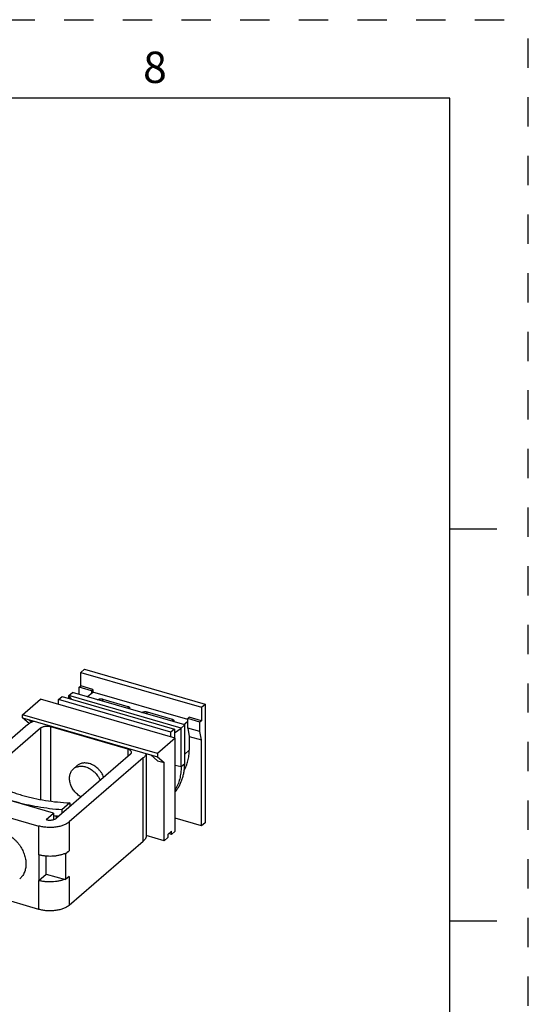
# Model space of a CAD drawing. Units: inches. Extents: x 0 to 34, y -25 to 22.
# Drawn here: x 30.8 to 34, y 15.7 to 22 of the extents above; entities that cross this region are included whole.
import ezdxf

# ---------------------------------------------------------------- set-up
doc = ezdxf.new("R2010")
doc.units = ezdxf.units.IN
doc.header["$LTSCALE"] = 1.87
doc.header["$MEASUREMENT"] = 0
doc.linetypes.add('HIDDEN', pattern=[0.2, 0.1, -0.1])
doc.layers.get('0').update_dxf_attribs({"linetype": 'CONTINUOUS'})
doc.layers.add('DEFAULT_2', color=8, linetype='HIDDEN')
doc.styles.add('TEXTSTYLE_2', font='txt')

msp = doc.modelspace()

# ---------------------------------------------------------------- linework, layer by layer
at = {"color": 7, "linetype": 'Continuous'}
for p, q in [((33.5, 21.5), (0.5, 21.5)), ((33.5, 0.5), (33.5, 21.5)), ((33.5, 18.75), (33.8, 18.75)), ((31.1473, 17.8343), (31.1709, 17.8548)), ((31.1709, 17.8548), (31.9401, 17.6328)), ((31.1473, 17.7484), (31.1473, 17.8343)), ((31.1473, 17.8343), (31.9165, 17.6123)), ((31.1378, 17.7402), (31.1473, 17.7484)), ((31.1378, 17.6932), (31.1378, 17.7402)), ((31.2156, 17.7178), (31.1378, 17.7402)), ((31.225, 17.726), (31.1473, 17.7484)), ((31.225, 17.726), (31.2156, 17.7178)), ((31.225, 17.726), (31.225, 17.7096)), ((30.7763, 17.565), (30.8897, 17.6632)), ((31.7489, 17.4152), (30.8897, 17.6632)), ((31.0061, 17.661), (31.0285, 17.6803)), ((31.0061, 17.6296), (31.0061, 17.661)), ((31.7221, 17.4543), (31.0061, 17.661)), ((31.0285, 17.6803), (31.7445, 17.4736)), ((31.0712, 17.6866), (31.0935, 17.706)), ((31.0712, 17.668), (31.0712, 17.6866)), ((31.0872, 17.6634), (31.0712, 17.6866)), ((31.7872, 17.4799), (31.0712, 17.6866)), ((31.8096, 17.4993), (31.0935, 17.706)), ((31.189, 17.6784), (31.225, 17.7096)), ((31.2156, 17.7178), (31.2156, 17.7014)), ((31.8293, 17.5352), (31.225, 17.7096)), ((31.2544, 17.6595), (31.255, 17.66)), ((31.2873, 17.6644), (31.4469, 17.6183)), ((31.4555, 17.6022), (31.4549, 17.6016)), ((31.9165, 17.6123), (31.9401, 17.6328)), ((31.9165, 17.6123), (31.9165, 17.5264)), ((31.9401, 17.6328), (31.9401, 16.8758)), ((30.7763, 17.5446), (30.7763, 17.565)), ((31.6355, 17.317), (30.7763, 17.565)), ((30.8181, 17.5084), (30.7763, 17.5446)), ((30.7763, 17.5446), (31.6355, 17.2965)), ((30.8172, 17.5328), (30.8345, 17.5178)), ((31.5368, 17.578), (31.5373, 17.5785)), ((31.5696, 17.5829), (31.7292, 17.5368)), ((31.8293, 17.5406), (31.8387, 17.5488)), ((31.8293, 17.4793), (31.8293, 17.5406)), ((31.907, 17.5182), (31.8293, 17.5406)), ((31.9165, 17.5264), (31.8387, 17.5488)), ((30.8093, 17.5023), (30.3841, 17.1341)), ((30.8911, 17.4787), (30.4659, 17.1105)), ((31.4466, 17.3456), (30.9557, 17.4873)), ((31.7445, 17.4736), (31.7221, 17.4543)), ((31.7372, 17.5202), (31.7378, 17.5207)), ((31.7445, 17.4491), (31.7872, 17.4799)), ((31.7445, 17.4736), (31.7445, 17.4164)), ((31.8096, 17.4993), (31.7872, 17.4799)), ((31.7872, 17.2344), (31.7872, 17.4799)), ((31.8027, 17.5013), (31.8293, 17.5243)), ((31.8096, 17.2538), (31.8096, 17.4993)), ((31.8293, 17.4793), (31.8387, 17.4264)), ((31.907, 17.4568), (31.8293, 17.4793)), ((31.9165, 17.5264), (31.907, 17.5182)), ((31.907, 17.4568), (31.907, 17.5182)), ((31.7489, 17.4152), (31.6355, 17.317)), ((31.7221, 17.4229), (31.7221, 17.4543)), ((31.7489, 16.8219), (31.7489, 17.4152)), ((31.8387, 17.4264), (31.8387, 17.3381)), ((31.8387, 17.4264), (31.9165, 17.4039)), ((31.9165, 17.4039), (31.907, 17.4568)), ((31.9165, 16.8554), (31.9165, 17.4039)), ((31.4639, 17.3133), (30.9915, 16.9042)), ((31.5458, 17.2897), (31.0733, 16.8806)), ((31.5648, 17.3172), (31.5648, 16.7932)), ((31.5946, 17.3083), (31.6371, 17.2715)), ((31.6355, 17.317), (31.6355, 17.2965)), ((31.6355, 17.2965), (31.678, 17.2597)), ((31.1002, 17.2193), (31.1238, 17.2398)), ((31.6371, 17.2715), (31.678, 17.2597)), ((31.678, 16.7606), (31.678, 17.2597)), ((30.9742, 16.9365), (30.4832, 17.0782)), ((30.495, 16.9657), (30.8797, 16.8546)), ((31.0773, 17.0021), (31.0259, 16.9576)), ((31.0773, 17.0021), (31.0773, 16.9785)), ((30.927, 16.8955), (30.9742, 16.9365)), ((30.9742, 16.9365), (30.9742, 16.8955)), ((30.9909, 16.9204), (30.9909, 16.9038)), ((31.0259, 16.9576), (31.0259, 16.934)), ((31.9165, 16.8554), (31.7489, 16.9038)), ((31.9401, 16.8758), (31.9165, 16.8554)), ((31.678, 16.7606), (31.5648, 16.7932)), ((31.7016, 16.781), (31.678, 16.7606)), ((31.7016, 16.8015), (31.7252, 16.8219)), ((31.7016, 16.8015), (31.7016, 16.781)), ((31.7252, 16.8015), (31.7075, 16.8066)), ((31.7489, 16.8219), (31.7252, 16.8015)), ((31.7252, 16.8015), (31.7252, 16.8219)), ((31.0733, 16.3487), (31.5458, 16.7578)), ((30.8797, 16.6705), (30.8797, 16.5068)), ((30.927, 16.5478), (30.927, 16.6623)), ((31.0497, 16.676), (31.0427, 16.678)), ((31.0733, 16.6964), (31.0497, 16.676)), ((31.0497, 16.676), (31.0497, 16.5123)), ((30.7778, 16.5396), (30.7579, 16.5167)), ((30.8797, 16.5068), (30.927, 16.5478)), ((30.927, 16.5478), (31.0497, 16.5123)), ((31.0733, 16.5328), (31.0497, 16.5123)), ((30.8797, 16.3227), (30.6204, 16.3976)), ((33.5, 16.25), (33.8, 16.25))]:
    msp.add_line(p, q, dxfattribs=at)
at = {"color": 9, "linetype": 'Continuous'}
for p, q in [((31.255, 17.66), (31.255, 17.6594)), ((31.2873, 17.65), (31.2873, 17.6644)), ((31.4469, 17.6183), (31.4469, 17.604)), ((31.5373, 17.5785), (31.5373, 17.5779)), ((31.5696, 17.5685), (31.5696, 17.5829)), ((31.7292, 17.5368), (31.7292, 17.5225)), ((30.8911, 17.4787), (30.8911, 17.0237)), ((30.9557, 17.0135), (30.9557, 17.4873)), ((31.4466, 17.3456), (31.4466, 17.2984)), ((31.5458, 16.7578), (31.5458, 17.2897)), ((31.8096, 17.3128), (31.8387, 17.3381)), ((31.7489, 17.2426), (31.7872, 17.2344)), ((31.7872, 17.2344), (31.8096, 17.2538)), ((30.8797, 16.6705), (30.8797, 16.8546)), ((31.0733, 16.8806), (31.0733, 16.6964)), ((31.0733, 16.5328), (31.0733, 16.3487)), ((30.8797, 16.3227), (30.8797, 16.5068))]:
    msp.add_line(p, q, dxfattribs=at)
at = {"color": 7, "linetype": 'Continuous'}
msp.add_arc((31.1402, 18.5059), 1.5933, 264.00782, 265.23896, dxfattribs=at)
for points, knots in [([(31.255, 17.66), (31.2559, 17.6608), (31.2578, 17.6621), (31.2612, 17.6636), (31.2651, 17.6648), (31.2694, 17.6656), (31.274, 17.666), (31.2786, 17.6659), (31.283, 17.6654), (31.2859, 17.6648), (31.2873, 17.6644)], [0, 0, 0, 0, 0.09774, 0.208811, 0.331255, 0.462398, 0.598719, 0.736353, 0.871493, 1, 1, 1, 1]), ([(31.4469, 17.6183), (31.4477, 17.618), (31.4494, 17.6175), (31.4517, 17.6165), (31.4538, 17.6153), (31.4555, 17.6141), (31.4569, 17.6127), (31.4579, 17.6112), (31.4585, 17.6097), (31.4587, 17.6086), (31.4587, 17.6081)], [0, 0, 0, 0, 0.162529, 0.315195, 0.456315, 0.585214, 0.702194, 0.808492, 0.906552, 1, 1, 1, 1]), ([(31.4587, 17.6081), (31.4587, 17.6076), (31.4585, 17.6065), (31.4579, 17.6049), (31.4569, 17.6035), (31.456, 17.6026), (31.4555, 17.6022)], [0, 0, 0, 0, 0.225345, 0.461907, 0.718485, 1, 1, 1, 1]), ([(31.5373, 17.5785), (31.5382, 17.5793), (31.5401, 17.5806), (31.5435, 17.5821), (31.5474, 17.5833), (31.5517, 17.5841), (31.5563, 17.5845), (31.5609, 17.5844), (31.5653, 17.5839), (31.5682, 17.5833), (31.5696, 17.5829)], [0, 0, 0, 0, 0.09774, 0.208811, 0.331255, 0.462398, 0.598719, 0.736353, 0.871493, 1, 1, 1, 1]), ([(31.7292, 17.5368), (31.73, 17.5365), (31.7317, 17.536), (31.734, 17.535), (31.7361, 17.5338), (31.7378, 17.5326), (31.7392, 17.5312), (31.7402, 17.5297), (31.7408, 17.5282), (31.741, 17.5271), (31.741, 17.5266)], [0, 0, 0, 0, 0.162529, 0.315195, 0.456315, 0.585214, 0.702194, 0.808492, 0.906552, 1, 1, 1, 1]), ([(30.8093, 17.5023), (30.8118, 17.5045), (30.8173, 17.5087), (30.8265, 17.5144), (30.8368, 17.5195), (30.8441, 17.5225), (30.8479, 17.5239)], [0, 0, 0, 0, 0.225137, 0.467392, 0.726136, 1, 1, 1, 1]), ([(30.9557, 17.4873), (30.9529, 17.4881), (30.9471, 17.4894), (30.9382, 17.4904), (30.929, 17.4906), (30.9199, 17.4899), (30.9113, 17.4883), (30.9035, 17.4859), (30.8976, 17.4832), (30.8937, 17.4807), (30.8919, 17.4794), (30.8911, 17.4787)], [0, 0, 0, 0, 0.128555, 0.263614, 0.401224, 0.537546, 0.66868, 0.791106, 0.902116, 0.952789, 1, 1, 1, 1]), ([(31.741, 17.5266), (31.741, 17.5261), (31.7408, 17.525), (31.7402, 17.5234), (31.7392, 17.522), (31.7383, 17.5211), (31.7378, 17.5207)], [0, 0, 0, 0, 0.225345, 0.461907, 0.718485, 1, 1, 1, 1]), ([(31.4703, 17.3251), (31.4703, 17.3262), (31.47, 17.3283), (31.4687, 17.3314), (31.4667, 17.3343), (31.4639, 17.3371), (31.4604, 17.3397), (31.4563, 17.342), (31.4517, 17.344), (31.4484, 17.3451), (31.4466, 17.3456)], [0, 0, 0, 0, 0.093468, 0.191507, 0.297822, 0.4148, 0.543673, 0.684691, 0.837328, 1, 1, 1, 1]), ([(31.4639, 17.3133), (31.4649, 17.3142), (31.4667, 17.3159), (31.4687, 17.3189), (31.47, 17.322), (31.4703, 17.3241), (31.4703, 17.3251)], [0, 0, 0, 0, 0.281758, 0.538287, 0.774697, 1, 1, 1, 1]), ([(31.5639, 17.3172), (31.5633, 17.3148), (31.5616, 17.3098), (31.5577, 17.3027), (31.5524, 17.2959), (31.5481, 17.2917), (31.5458, 17.2897)], [0, 0, 0, 0, 0.2262, 0.465768, 0.722867, 1, 1, 1, 1]), ([(31.807, 17.2114), (31.8123, 17.2205), (31.8215, 17.2398), (31.8298, 17.2655), (31.8344, 17.287), (31.8378, 17.3094), (31.8387, 17.3266), (31.8387, 17.3381)], [0, 0, 0, 0, 0.238977, 0.484526, 0.610273, 0.73812, 1, 1, 1, 1]), ([(31.1489, 17.0401), (31.1447, 17.0425), (31.1366, 17.0478), (31.1253, 17.0569), (31.1147, 17.0671), (31.102, 17.082), (31.0889, 17.1024), (31.0802, 17.1246), (31.0764, 17.1426), (31.0751, 17.1557), (31.0754, 17.1684), (31.0773, 17.1805), (31.0807, 17.1919), (31.0857, 17.2023), (31.0911, 17.21), (31.0961, 17.2156), (31.0988, 17.2181), (31.1002, 17.2193)], [0, 0, 0, 0, 0.067277, 0.135658, 0.204717, 0.273981, 0.411093, 0.543618, 0.607359, 0.669049, 0.728584, 0.785996, 0.841455, 0.895281, 0.947928, 0.974004, 1, 1, 1, 1]), ([(31.1002, 17.2193), (31.1026, 17.2214), (31.1077, 17.2252), (31.1162, 17.2299), (31.1253, 17.2333), (31.1351, 17.2356), (31.1453, 17.2366), (31.1559, 17.2365), (31.1667, 17.2351), (31.1739, 17.2334), (31.1775, 17.2323)], [0, 0, 0, 0, 0.116192, 0.233406, 0.352592, 0.474545, 0.599917, 0.7292, 0.862632, 1, 1, 1, 1]), ([(31.2012, 17.2528), (31.1976, 17.2538), (31.1904, 17.2555), (31.1795, 17.2569), (31.1689, 17.2571), (31.1587, 17.256), (31.1489, 17.2538), (31.1398, 17.2503), (31.1313, 17.2457), (31.1262, 17.2419), (31.1238, 17.2398)], [0, 0, 0, 0, 0.137368, 0.270801, 0.400084, 0.525456, 0.647409, 0.766595, 0.883808, 1, 1, 1, 1]), ([(31.1775, 17.2323), (31.1825, 17.2309), (31.1924, 17.2273), (31.2066, 17.2201), (31.2203, 17.211), (31.2331, 17.2003), (31.2447, 17.1882), (31.255, 17.175), (31.2638, 17.1608), (31.2685, 17.1508), (31.2706, 17.1457)], [0, 0, 0, 0, 0.117809, 0.239616, 0.364494, 0.491578, 0.619803, 0.748024, 0.875111, 1, 1, 1, 1]), ([(31.2942, 17.1662), (31.2921, 17.1712), (31.2874, 17.1812), (31.2787, 17.1954), (31.2683, 17.2087), (31.2567, 17.2208), (31.2439, 17.2315), (31.2302, 17.2405), (31.216, 17.2478), (31.2061, 17.2514), (31.2012, 17.2528)], [0, 0, 0, 0, 0.124889, 0.251976, 0.380197, 0.508422, 0.635507, 0.760384, 0.882191, 1, 1, 1, 1]), ([(31.7872, 17.2344), (31.7872, 17.2209), (31.786, 17.2007), (31.782, 17.1743), (31.7766, 17.149), (31.7668, 17.1189), (31.7558, 17.0962), (31.7496, 17.0855)], [0, 0, 0, 0, 0.261982, 0.389838, 0.515573, 0.761079, 1, 1, 1, 1]), ([(31.7499, 17.0731), (31.7547, 17.079), (31.7639, 17.0914), (31.7759, 17.1113), (31.7862, 17.1325), (31.7947, 17.1549), (31.8013, 17.1784), (31.8061, 17.2028), (31.8089, 17.228), (31.8096, 17.2452), (31.8096, 17.2538)], [0, 0, 0, 0, 0.118175, 0.237636, 0.358783, 0.481959, 0.607472, 0.735581, 0.866432, 1, 1, 1, 1]), ([(30.5454, 17.1557), (30.5532, 17.1502), (30.5693, 17.1394), (30.5947, 17.1242), (30.6217, 17.1098), (30.6502, 17.096), (30.6802, 17.0831), (30.7115, 17.071), (30.7441, 17.0598), (30.7778, 17.0494), (30.8126, 17.04), (30.8607, 17.0286), (30.9228, 17.017), (30.9993, 17.0071), (31.0512, 17.0033), (31.0773, 17.0021)], [0, 0, 0, 0, 0.050866, 0.103661, 0.158328, 0.214807, 0.273036, 0.332948, 0.394451, 0.457444, 0.521814, 0.587439, 0.72192, 0.859851, 1, 1, 1, 1]), ([(31.0259, 16.9576), (31.0001, 16.9595), (30.9491, 16.9644), (30.8738, 16.9754), (30.8009, 16.9899), (30.7311, 17.0079), (30.665, 17.029), (30.6032, 17.0532), (30.555, 17.076), (30.5192, 17.0957), (30.5023, 17.1059), (30.494, 17.1112)], [0, 0, 0, 0, 0.138782, 0.275241, 0.408443, 0.537591, 0.661919, 0.780759, 0.893591, 0.947628, 1, 1, 1, 1]), ([(30.927, 16.8955), (30.9297, 16.8947), (30.9355, 16.8934), (30.9445, 16.8924), (30.9536, 16.8923), (30.9627, 16.893), (30.9713, 16.8946), (30.9792, 16.897), (30.985, 16.8997), (30.989, 16.9021), (30.9907, 16.9035), (30.9915, 16.9042)], [0, 0, 0, 0, 0.128555, 0.263614, 0.401224, 0.537546, 0.66868, 0.791106, 0.902116, 0.952789, 1, 1, 1, 1]), ([(31.0733, 16.8806), (31.0709, 16.8785), (31.0657, 16.8745), (31.057, 16.869), (31.0473, 16.8641), (31.0367, 16.8596), (31.0253, 16.8556), (31.0088, 16.8511), (30.987, 16.847), (30.9598, 16.8448), (30.9367, 16.8452), (30.9185, 16.8469), (30.9051, 16.8488), (30.8922, 16.8513), (30.8838, 16.8534), (30.8797, 16.8546)], [0, 0, 0, 0, 0.047222, 0.097881, 0.151841, 0.208916, 0.268869, 0.331388, 0.462486, 0.59877, 0.736364, 0.804437, 0.871396, 0.936761, 1, 1, 1, 1]), ([(30.5105, 16.8024), (30.5138, 16.8052), (30.5207, 16.8105), (30.532, 16.8171), (30.5442, 16.8225), (30.5571, 16.8264), (30.5706, 16.8289), (30.5896, 16.8305), (30.6093, 16.829), (30.6289, 16.8249), (30.6491, 16.8188), (30.674, 16.8077), (30.7022, 16.7898), (30.7238, 16.7713), (30.7396, 16.7546), (30.7506, 16.7413), (30.7606, 16.7273), (30.7726, 16.708), (30.7846, 16.6829), (30.7942, 16.6518), (30.7979, 16.6258), (30.798, 16.6055), (30.7967, 16.591), (30.794, 16.577), (30.79, 16.5636), (30.7847, 16.5511), (30.7803, 16.5433), (30.7778, 16.5396)], [0, 0, 0, 0, 0.026408, 0.052981, 0.079887, 0.10727, 0.13525, 0.163921, 0.223507, 0.254534, 0.286347, 0.352087, 0.420209, 0.489895, 0.525046, 0.560219, 0.595285, 0.630118, 0.698567, 0.764756, 0.828063, 0.858559, 0.888252, 0.91717, 0.945379, 0.972963, 1, 1, 1, 1]), ([(31.5648, 16.7932), (31.5648, 16.7917), (31.5645, 16.7886), (31.5636, 16.7839), (31.5621, 16.7793), (31.5592, 16.7732), (31.554, 16.7656), (31.5487, 16.7604), (31.5458, 16.7578)], [0, 0, 0, 0, 0.112087, 0.225586, 0.341858, 0.462128, 0.718352, 1, 1, 1, 1]), ([(31.0427, 16.678), (31.0399, 16.6768), (31.0341, 16.6745), (31.0218, 16.6704), (31.0055, 16.6662), (30.9849, 16.6628), (30.9635, 16.661), (30.9418, 16.6609), (30.9204, 16.6624), (30.8996, 16.6655), (30.8862, 16.6686), (30.8797, 16.6705)], [0, 0, 0, 0, 0.055372, 0.112905, 0.233416, 0.359636, 0.489525, 0.620801, 0.751121, 0.878272, 1, 1, 1, 1]), ([(31.0427, 16.678), (31.0457, 16.6793), (31.0514, 16.6819), (31.0595, 16.6864), (31.0668, 16.6912), (31.0713, 16.6947), (31.0733, 16.6964)], [0, 0, 0, 0, 0.270746, 0.527965, 0.771108, 1, 1, 1, 1]), ([(31.0427, 16.5144), (31.0399, 16.5132), (31.0341, 16.5109), (31.0218, 16.5068), (31.0055, 16.5026), (30.9849, 16.4992), (30.9635, 16.4974), (30.9418, 16.4972), (30.9204, 16.4987), (30.8996, 16.5018), (30.8862, 16.505), (30.8797, 16.5068)], [0, 0, 0, 0, 0.055372, 0.112905, 0.233416, 0.359636, 0.489525, 0.620801, 0.751121, 0.878272, 1, 1, 1, 1]), ([(31.0733, 16.3487), (31.0709, 16.3466), (31.0657, 16.3426), (31.057, 16.3371), (31.0473, 16.3322), (31.0367, 16.3277), (31.0253, 16.3238), (31.0088, 16.3192), (30.987, 16.3152), (30.9598, 16.3129), (30.9367, 16.3133), (30.9185, 16.315), (30.9051, 16.3169), (30.8922, 16.3194), (30.8838, 16.3216), (30.8797, 16.3227)], [0, 0, 0, 0, 0.047222, 0.097881, 0.151841, 0.208916, 0.268869, 0.331388, 0.462486, 0.59877, 0.736364, 0.804437, 0.871396, 0.936761, 1, 1, 1, 1])]:
    msp.add_open_spline(points, degree=3, knots=knots, dxfattribs=at)
at = {"layer": 'DEFAULT_2', "color": 8, "linetype": 'HIDDEN'}
for p in [(0, 22), (34, 0)]:
    msp.add_line(p, (34, 22), dxfattribs=at)

# ---------------------------------------------------------------- texts
at = {"color": 2, "linetype": 'Continuous', "insert": (31.62, 21.7963), "char_height": 0.2, "width": 0.183333, "attachment_point": 2, "line_spacing_factor": 0.9, "style": 'TEXTSTYLE_2'}
msp.add_mtext('8', dxfattribs=at)

doc.saveas('drawing.dxf')
